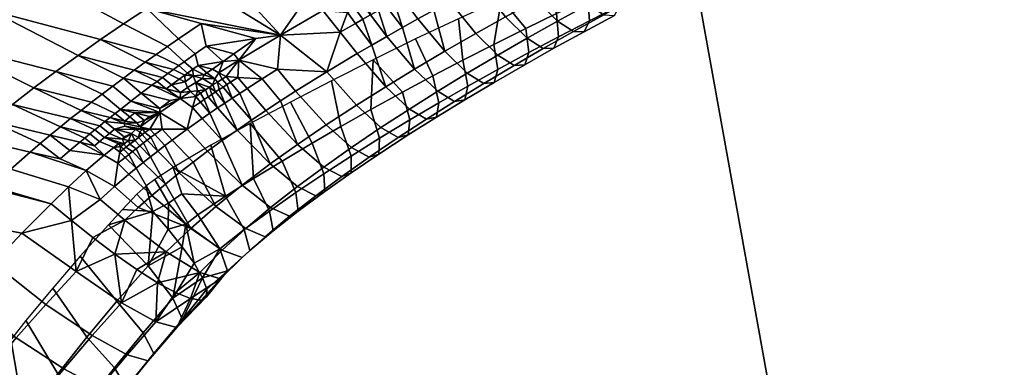
# Model space of a CAD drawing. Units: centimetres. Extents: x 0 to 25.3, y -14.9 to 14.9.
# Drawn here: x 17.4 to 19.6, y 2.3 to 3.1 of the extents above; entities that cross this region are included whole.
import ezdxf

# ---------------------------------------------------------------- set-up
doc = ezdxf.new("R2010")
doc.units = ezdxf.units.CM
doc.layers.add('PORCELAIN', color=12, linetype='Continuous', true_color=0xc30000)

msp = doc.modelspace()

# ---------------------------------------------------------------- meshes
at = {"layer": 'PORCELAIN'}
mesh = msp.add_polyface(dxfattribs=at)
corners = [(21.3481, 4.6825, -27.9204), (21.8719, 3.1374, -28.0272), (20.4553, 3.2159, -29.5173), (19.9346, 4.7968, -29.3394), (20.7545, 1.6241, -29.6035), (20.8538, 0.0257, -29.6298), (19.2868, 0.0265, -31.0282), (19.1888, 1.6729, -30.9868), (18.8933, 3.3104, -30.8553), (18.3794, 4.9319, -30.6003), (17.5892, 0.0274, -32.2646), (17.4934, 1.7293, -32.2071), (17.2049, 3.4189, -32.0276), (16.7032, 5.0854, -31.6913), (15.7835, 0.0284, -33.3328), (15.6914, 1.7918, -33.2586), (15.4141, 3.5386, -33.0297), (14.932, 5.2536, -32.6101), (13.8902, 0.0295, -34.2397), (13.8035, 1.8589, -34.1487), (21.3529, 1.1835, -23.1824), (21.0397, 1.1623, -23.3359), (21.0901, 0.6083, -23.3582), (21.4235, 0.0474, -23.2135), (20.9515, 0.0443, -23.4431), (21.1089, 0.0454, -23.3667), (20.9329, 0.6024, -23.4347), (20.883, 1.1516, -23.4125), (21.1578, 2.2636, -23.0938), (20.8481, 2.2234, -23.248), (21.4673, 2.3037, -22.9394), (21.1543, 3.3277, -22.7817), (20.8501, 3.2689, -22.9376), (20.5458, 3.21, -23.0934), (21.4584, 3.3865, -22.6257), (21.4185, 4.4837, -22.1725), (20.6738, 4.2912, -22.5715), (20.7816, 0.5301, -23.512), (20.7941, -0.0037, -23.5197), (20.7438, 1.0633, -23.4891), (20.6796, 1.5959, -23.4499), (19.9291, 4.0988, -22.9706), (20.4668, 2.6341, -23.3179), (20.1357, 3.6224, -23.1064), (20.7151, 1.3298, -23.4716), (20.5876, 2.121, -23.3932), (20.3161, 3.1346, -23.2225), (19.9291, 4.0988, -22.9706), (20.6738, 4.2912, -22.5715), (19.6255, 4.7104, -22.7657)]
mesh.append_faces([[corners[k] for k in face] for face in [(0, 1, 2, 3), (4, 5, 6, 7), (2, 4, 7, 8), (3, 2, 8, 9), (7, 6, 10, 11), (8, 7, 11, 12), (9, 8, 12, 13), (11, 10, 14, 15), (12, 11, 15, 16), (13, 12, 16, 17), (15, 14, 18, 19), (20, 21, 22, 22), (23, 20, 22, 22), (24, 25, 22, 26), (26, 22, 21, 27), (21, 20, 28, 29), (28, 30, 31, 32), (29, 28, 32, 33), (34, 35, 36, 31), (32, 31, 36, 36), (37, 24, 26, 26), (38, 24, 37, 37), (39, 37, 26, 26), (39, 26, 27, 27), (29, 40, 27, 21), (32, 36, 41, 33), (42, 29, 33, 33), (33, 41, 43, 43), (44, 27, 40, 40), (40, 29, 45, 45), (42, 45, 29, 29), (33, 43, 46, 46), (42, 33, 46, 46), (39, 27, 44, 44), (47, 48, 49, 49)]])
mesh = msp.add_polyface(dxfattribs=at)
corners = [(17.8239, 3.0118, -28.341), (17.7992, 2.9946, -28.3461), (17.762, 3.0285, -28.3326), (17.8127, 3.0629, -28.3221), (17.9353, 3.0292, -28.3393), (17.691, 3.0964, -28.3049), (17.6389, 3.0618, -28.3156), (17.7369, 3.0112, -28.3377), (17.5875, 3.0266, -28.3261), (17.712, 2.9937, -28.3428), (17.8861, 2.9951, -28.3495), (17.8618, 2.978, -28.3546), (17.7747, 2.9772, -28.3512), (17.8062, 2.9689, -28.3553), (17.4506, 3.1632, -28.2706), (17.555, 3.2274, -28.2492), (17.3413, 3.0922, -28.2928), (17.5368, 2.9911, -28.3364), (17.2352, 3.0193, -28.3141), (17.487, 2.955, -28.3464), (17.7625, 2.9685, -28.3537), (17.6874, 2.9761, -28.3478), (17.6629, 2.9584, -28.3528), (16.9813, 3.2954, -28.2022), (16.7439, 3.1465, -28.2498), (17.1328, 2.9444, -28.3345), (17.5835, 3.9261, -27.9212), (17.8566, 4.0346, -27.8655), (17.9529, 3.7809, -28.0016), (17.7021, 3.669, -28.0544), (17.3107, 3.8111, -27.9765), (17.4548, 3.551, -28.1057), (17.9921, 3.4688, -28.1571), (17.8805, 3.4107, -28.181), (17.7702, 3.3512, -28.2044), (17.2137, 3.4266, -28.1552), (17.6616, 3.2901, -28.2271), (17.0419, 3.6896, -28.0308), (17.942, 3.2515, -28.2524), (17.8908, 3.2212, -28.2632), (17.8401, 3.1906, -28.2739), (17.7899, 3.1596, -28.2844), (17.9901, 3.0369, -28.3387), (17.9087, 3.1255, -28.3021)]
mesh.append_faces([[corners[k] for k in face] for face in [(0, 1, 2, 3), (4, 0, 3, 3), (3, 2, 5, 5), (6, 5, 2, 7), (8, 6, 7, 9), (10, 11, 0, 0), (7, 2, 1, 12), (1, 0, 11, 13), (14, 15, 5, 6), (16, 14, 6, 8), (17, 16, 8, 8), (18, 16, 17, 19), (9, 7, 12, 20), (21, 8, 9, 9), (17, 8, 21, 22), (16, 23, 14, 14), (24, 23, 16, 18), (25, 24, 18, 18), (26, 27, 28, 29), (30, 26, 29, 31), (31, 29, 32, 33), (34, 31, 33, 33), (35, 31, 34, 36), (37, 30, 31, 35), (15, 35, 36, 36), (23, 35, 15, 14), (36, 34, 38, 39), (40, 36, 39, 39), (15, 36, 40, 41), (41, 5, 15, 15), (42, 5, 41, 41), (43, 42, 41, 41), (43, 41, 40, 40)]])
mesh = msp.add_polyface(dxfattribs=at)
corners = [(17.8974, 2.9809, -28.355), (17.9901, 3.0369, -28.3387), (17.9839, 2.9602, -28.3711), (18.085, 3.0915, -28.3219), (18.1244, 3.0437, -28.3465), (18.0945, 2.9547, -28.3941), (17.8239, 3.0118, -28.341), (17.9353, 3.0292, -28.3393), (17.8861, 2.9951, -28.3495), (18.2039, 3.3972, -28.1957), (18.0981, 3.34, -28.2188), (17.9921, 3.4688, -28.1571), (17.7021, 3.669, -28.0544), (17.9529, 3.7809, -28.0016), (18.2185, 3.5805, -28.1077), (18.1049, 3.5254, -28.1327), (18.1067, 3.2463, -28.2599), (17.9937, 3.2814, -28.2414), (17.8805, 3.4107, -28.181), (17.7702, 3.3512, -28.2044), (17.942, 3.2515, -28.2524), (18.1141, 3.1992, -28.2799), (18.0895, 3.1843, -28.2852), (18.0565, 3.2167, -28.2707), (18.0316, 3.2017, -28.276), (17.8908, 3.2212, -28.2632), (18.0068, 3.1867, -28.2813), (18.0651, 3.1693, -28.2904), (18.0407, 3.1543, -28.2956), (18.1116, 3.1445, -28.3021), (18.0996, 3.137, -28.3046), (17.9821, 3.1715, -28.2866), (18.0165, 3.1391, -28.3008), (18.0758, 3.1218, -28.3097), (17.8401, 3.1906, -28.2739), (17.9575, 3.1563, -28.2918), (17.9087, 3.1255, -28.3021), (18.0284, 3.0913, -28.3198), (17.9901, 3.0369, -28.3387), (17.8127, 3.0629, -28.3221), (17.691, 3.0964, -28.3049), (17.8974, 2.9809, -28.355), (17.8618, 2.978, -28.3546), (18.085, 3.0915, -28.3219)]
mesh.append_faces([[corners[k] for k in face] for face in [(0, 1, 2, 2), (1, 3, 4, 4), (1, 4, 5, 5), (6, 7, 8, 8), (9, 10, 11, 11), (12, 13, 14, 15), (11, 12, 15, 15), (10, 16, 17, 17), (18, 11, 10, 17), (19, 18, 17, 20), (21, 22, 23, 16), (16, 23, 17, 17), (20, 17, 23, 24), (25, 20, 24, 26), (24, 23, 22, 27), (28, 27, 29, 30), (26, 24, 27, 28), (31, 26, 28, 32), (30, 33, 28, 28), (31, 25, 26, 26), (34, 25, 31, 35), (35, 36, 34, 34), (32, 36, 35, 35), (32, 28, 33, 37), (37, 38, 36, 32), (39, 40, 38, 38), (41, 42, 8, 8), (39, 38, 7, 7), (43, 37, 33, 33), (7, 41, 8, 8), (7, 38, 41, 41), (37, 43, 38, 38), (32, 35, 31, 31)]])
mesh = msp.add_polyface(dxfattribs=at)
corners = [(18.6732, 3.3273, -28.2444), (18.6858, 3.2741, -28.2832), (18.6551, 3.3188, -28.2479), (18.7215, 3.2914, -28.276), (18.6912, 3.3358, -28.2408), (18.6677, 3.3546, -28.2281), (18.6583, 3.3503, -28.2299), (18.6864, 3.3633, -28.2244), (18.7093, 3.3442, -28.2372), (18.7128, 3.3754, -28.2191), (18.7274, 3.3526, -28.2336), (18.6718, 3.3715, -28.2193), (18.7573, 3.3085, -28.2687), (18.7028, 3.1889, -28.3707), (18.6501, 3.2567, -28.2903), (18.7728, 3.2245, -28.3554), (18.6331, 3.1526, -28.3856), (18.748, 3.1421, -28.4667), (18.6793, 3.1053, -28.4833), (18.8171, 3.1783, -28.4497), (18.6109, 3.0679, -28.4996), (18.7145, 3.0818, -28.5885), (18.6466, 3.0445, -28.6068), (18.7828, 3.1184, -28.5698), (18.7389, 3.0808, -28.6995), (18.6708, 3.0444, -28.72), (18.7513, 3.1035, -28.8129), (18.6822, 3.0686, -28.8352), (18.75, 3.1512, -28.9245), (18.6791, 3.1183, -28.9478), (18.6719, 3.3869, -28.2116), (18.6656, 3.3763, -28.2167), (18.6571, 3.3812, -28.2141), (18.6747, 3.3802, -28.215), (18.6601, 3.3661, -28.2216), (18.6874, 3.3786, -28.2162), (18.7652, 3.4283, -28.1932), (18.7637, 3.3693, -28.2263), (18.7791, 3.2436, -29.0121), (18.6808, 3.2028, -29.0435), (18.6852, 3.3998, -28.2057), (18.6719, 3.3869, -28.2116), (18.6728, 3.3932, -28.2086)]
mesh.append_faces([[corners[k] for k in face] for face in [(0, 1, 2, 2), (3, 1, 0, 4), (5, 0, 6, 6), (5, 7, 4, 0), (8, 7, 9, 10), (5, 11, 7, 7), (4, 7, 8, 8), (8, 3, 4, 4), (12, 3, 8, 10), (1, 13, 14, 14), (15, 13, 1, 3), (12, 15, 3, 3), (16, 13, 17, 18), (13, 15, 19, 17), (20, 18, 21, 22), (18, 17, 23, 21), (22, 21, 24, 25), (25, 24, 26, 27), (27, 26, 28, 29), (30, 31, 32, 32), (31, 30, 33, 33), (31, 11, 34, 34), (33, 35, 11, 11), (30, 35, 33, 33), (36, 9, 35, 35), (35, 9, 7, 7), (9, 37, 10, 10), (9, 36, 37, 37), (28, 38, 39, 29), (40, 41, 42, 42), (5, 34, 11, 11), (7, 11, 35, 35), (11, 31, 33, 33)]])
mesh = msp.add_polyface(dxfattribs=at)
corners = [(18.298, 3.0729, -28.3576), (18.2633, 3.0535, -28.3639), (18.2448, 3.111, -28.3251), (18.2624, 3.1206, -28.3219), (18.3337, 3.0926, -28.351), (18.2987, 3.14, -28.3153), (18.3351, 3.1593, -28.3087), (18.3696, 3.1121, -28.3444), (18.3582, 3.0006, -28.4421), (18.2908, 2.9607, -28.4555), (18.4281, 3.0407, -28.4281), (18.4377, 3.1485, -28.3316), (18.4947, 3.078, -28.4145), (18.5082, 3.1853, -28.3181), (18.5637, 3.1156, -28.4002), (18.4775, 2.9919, -28.5308), (18.4089, 2.9513, -28.5465), (18.543, 3.0297, -28.5155), (18.4772, 2.9599, -28.9006), (18.5469, 2.9977, -28.8784), (18.5401, 3.0515, -28.993), (18.4682, 3.0158, -29.0162), (18.2752, 3.194, -28.2875), (18.371, 3.2429, -28.2697), (18.4755, 3.2313, -28.2826), (18.4677, 3.2905, -28.2515), (18.2451, 3.145, -28.3078), (18.3986, 2.9803, -29.0385), (18.3888, 3.0735, -29.1336), (18.2928, 3.0281, -29.1624), (18.3317, 2.9453, -29.06), (18.4856, 3.1178, -29.1041), (18.5113, 3.2492, -28.2758), (18.5316, 3.2903, -28.2545), (18.0981, 3.34, -28.2188), (18.3687, 3.2973, -28.2457), (18.319, 3.2689, -28.2568), (18.371, 3.2429, -28.2697), (18.2696, 3.2402, -28.2677), (18.2752, 3.194, -28.2875), (18.4187, 3.3253, -28.2344), (18.4677, 3.2905, -28.2515), (18.473, 3.3073, -28.2441), (18.4977, 3.3211, -28.2384), (18.5162, 3.3138, -28.2423)]
mesh.append_faces([[corners[k] for k in face] for face in [(0, 1, 2, 3), (4, 5, 6, 7), (0, 3, 5, 4), (8, 9, 1, 0), (4, 8, 0, 0), (10, 8, 4, 7), (10, 7, 11, 12), (12, 11, 13, 14), (8, 10, 15, 16), (10, 12, 17, 15), (18, 19, 20, 21), (22, 23, 6, 6), (24, 23, 25, 25), (22, 5, 26, 26), (26, 5, 3, 3), (22, 6, 5, 5), (27, 28, 29, 30), (21, 31, 28, 27), (6, 23, 11, 11), (24, 25, 32, 32), (23, 24, 11, 11), (7, 6, 11, 11), (24, 13, 11, 11), (25, 33, 32, 32), (34, 35, 36, 36), (37, 38, 36, 36), (37, 39, 38, 38), (35, 40, 41, 41), (40, 42, 41, 41), (43, 44, 42, 42), (35, 37, 36, 36), (41, 42, 44, 44), (37, 35, 41, 41)]])
mesh = msp.add_polyface(dxfattribs=at)
corners = [(18.5436, 3.2034, -28.3113), (18.5113, 3.2492, -28.2758), (18.5472, 3.2668, -28.2689), (18.579, 3.2213, -28.3044), (18.5082, 3.1853, -28.3181), (18.4755, 3.2313, -28.2826), (18.6011, 3.293, -28.2585), (18.6145, 3.239, -28.2974), (18.5831, 3.2843, -28.262), (18.6501, 3.2567, -28.2903), (18.6191, 3.3016, -28.255), (18.578, 3.3125, -28.2456), (18.6039, 3.3248, -28.2405), (18.5677, 3.3076, -28.2476), (18.5601, 3.3194, -28.2411), (18.5692, 3.3236, -28.2394), (18.5651, 3.2756, -28.2655), (18.5496, 3.2989, -28.251), (18.5316, 3.2903, -28.2545), (18.6551, 3.3188, -28.2479), (18.6858, 3.2741, -28.2832), (18.5637, 3.1156, -28.4002), (18.6331, 3.1526, -28.3856), (18.7028, 3.1889, -28.3707), (18.4947, 3.078, -28.4145), (18.6109, 3.0679, -28.4996), (18.543, 3.0297, -28.5155), (18.6793, 3.1053, -28.4833), (18.4775, 2.9919, -28.5308), (18.5791, 3.0064, -28.6249), (18.5141, 2.9688, -28.6422), (18.6466, 3.0445, -28.6068), (18.603, 3.0072, -28.7402), (18.5377, 2.9705, -28.7596), (18.6708, 3.0444, -28.72), (18.6134, 3.033, -28.8572), (18.5469, 2.9977, -28.8784), (18.6822, 3.0686, -28.8352), (18.6084, 3.0848, -28.9709), (18.5401, 3.0515, -28.993), (18.6791, 3.1183, -28.9478), (18.4677, 3.2905, -28.2515), (18.5162, 3.3138, -28.2423), (18.5405, 3.3254, -28.2376), (18.4856, 3.1178, -29.1041), (18.4682, 3.0158, -29.0162), (18.583, 3.1609, -29.0741), (18.6808, 3.2028, -29.0435)]
mesh.append_faces([[corners[k] for k in face] for face in [(0, 1, 2, 3), (4, 5, 1, 0), (6, 7, 8, 8), (9, 7, 6, 10), (6, 11, 12, 10), (13, 14, 15, 11), (11, 6, 8, 13), (16, 17, 13, 8), (2, 18, 17, 16), (16, 3, 2, 2), (7, 3, 16, 8), (9, 10, 19, 20), (0, 21, 4, 4), (22, 21, 0, 3), (7, 22, 3, 3), (23, 22, 7, 9), (24, 21, 25, 26), (21, 22, 27, 25), (28, 26, 29, 30), (26, 25, 31, 29), (30, 29, 32, 33), (29, 31, 34, 32), (33, 32, 35, 36), (32, 34, 37, 35), (36, 35, 38, 39), (35, 37, 40, 38), (41, 42, 18, 18), (43, 14, 17, 17), (17, 18, 42, 43), (44, 45, 39, 39), (14, 13, 17, 17), (18, 2, 1, 1), (46, 44, 39, 38), (40, 47, 46, 38)]])
mesh = msp.add_polyface(dxfattribs=at)
corners = [(18.1751, 3.0725, -28.3376), (18.1953, 3.0146, -28.3762), (18.1582, 3.063, -28.3406), (18.2287, 3.0339, -28.3702), (18.1921, 3.082, -28.3345), (18.1572, 3.0971, -28.3236), (18.1743, 3.1066, -28.3206), (18.1401, 3.0876, -28.3267), (18.1621, 2.9952, -28.3821), (18.1244, 3.0437, -28.3465), (18.2448, 3.111, -28.3251), (18.2633, 3.0535, -28.3639), (18.2272, 3.1014, -28.3283), (18.2274, 3.1355, -28.311), (18.2451, 3.145, -28.3078), (18.2624, 3.1206, -28.3219), (18.2096, 3.1259, -28.3142), (18.2096, 3.0917, -28.3314), (18.1839, 3.1118, -28.3189), (18.2008, 3.1211, -28.3158), (18.186, 3.13, -28.3108), (18.201, 3.1382, -28.3081), (18.1744, 3.1238, -28.3129), (18.1655, 3.1189, -28.3145), (18.2908, 2.9607, -28.4555), (18.085, 3.0915, -28.3219), (18.1331, 3.1182, -28.3133), (18.1573, 3.1314, -28.3089), (18.1705, 3.1407, -28.3057), (18.1816, 3.1446, -28.3045), (18.0945, 2.9547, -28.3941), (18.1331, 3.1182, -28.3133), (18.085, 3.0915, -28.3219), (18.0758, 3.1218, -28.3097), (18.0996, 3.137, -28.3046), (18.1292, 3.1283, -28.3091), (18.1411, 3.1358, -28.3066), (18.1573, 3.1314, -28.3089), (18.153, 3.1433, -28.304), (18.1116, 3.1445, -28.3021)]
mesh.append_faces([[corners[k] for k in face] for face in [(0, 1, 2, 2), (3, 1, 0, 4), (0, 5, 6, 4), (2, 7, 5, 0), (8, 9, 2, 1), (10, 11, 12, 12), (10, 13, 14, 15), (12, 16, 13, 10), (17, 4, 18, 19), (12, 17, 19, 16), (19, 20, 21, 16), (18, 22, 20, 19), (6, 23, 22, 18), (18, 4, 6, 6), (17, 3, 4, 4), (11, 3, 17, 12), (11, 24, 3, 3), (25, 7, 9, 9), (25, 26, 7, 7), (26, 27, 23, 23), (22, 23, 27, 28), (20, 22, 28, 29), (26, 23, 5, 5), (5, 7, 26, 26), (6, 5, 23, 23), (16, 21, 13, 13), (8, 30, 9, 9), (7, 2, 9, 9), (31, 32, 33, 34), (34, 35, 31, 31), (35, 36, 37, 31), (38, 37, 36, 36), (35, 34, 39, 39)]])
mesh = msp.add_polyface(dxfattribs=at)
corners = [(17.8989, 2.9063, -28.3858), (17.9252, 2.8461, -28.4237), (17.8824, 2.8955, -28.3886), (17.9575, 2.8677, -28.4181), (17.9155, 2.9171, -28.3829), (17.8783, 2.9313, -28.3725), (17.8951, 2.9421, -28.3696), (17.87, 2.9259, -28.374), (17.8599, 2.9384, -28.3684), (17.8683, 2.9438, -28.3669), (17.8616, 2.9205, -28.3754), (17.8659, 2.8846, -28.3915), (17.8533, 2.9151, -28.3769), (17.8933, 2.8242, -28.4293), (17.9907, 2.8895, -28.4123), (17.9495, 2.9388, -28.377), (17.9839, 2.9602, -28.3711), (18.0243, 2.911, -28.4064), (17.9675, 2.7483, -28.5183), (17.9047, 2.7009, -28.5307), (17.8598, 2.8006, -28.4352), (18.0287, 2.7921, -28.5064), (18.0928, 2.8358, -28.494), (18.0945, 2.9547, -28.3941), (18.1605, 2.8801, -28.4809), (18.0874, 2.7413, -28.6198), (18.0284, 2.6976, -28.6337), (18.1496, 2.7851, -28.6055), (18.0245, 2.6843, -29.0523), (18.0872, 2.7264, -29.0292), (18.061, 2.7946, -29.1495), (17.994, 2.7547, -29.1733), (18.1483, 2.7659, -29.0077), (18.1257, 2.8321, -29.1274), (17.852, 2.9522, -28.363), (17.8974, 2.9809, -28.355), (17.9901, 3.0369, -28.3387), (17.9299, 2.7155, -29.1971), (17.9223, 2.8388, -29.2746), (17.8345, 2.7903, -29.3025), (17.8675, 2.676, -29.2216), (18.1043, 2.9346, -29.2188), (18.0124, 2.8869, -29.2467), (17.8618, 2.978, -28.3546), (17.8974, 2.9809, -28.355), (17.852, 2.9522, -28.363)]
mesh.append_faces([[corners[k] for k in face] for face in [(0, 1, 2, 2), (3, 1, 0, 4), (0, 5, 6, 4), (7, 8, 9, 5), (7, 2, 10, 10), (0, 2, 7, 5), (2, 11, 12, 10), (1, 13, 11, 2), (14, 15, 16, 17), (3, 4, 15, 14), (18, 19, 20, 13), (1, 18, 13, 13), (21, 18, 1, 3), (14, 21, 3, 3), (22, 21, 14, 17), (22, 17, 23, 24), (18, 21, 25, 26), (21, 22, 27, 25), (28, 29, 30, 31), (29, 32, 33, 30), (9, 34, 35, 35), (6, 9, 35, 35), (6, 35, 15, 15), (5, 9, 6, 6), (35, 16, 15, 15), (6, 15, 4, 4), (17, 16, 23, 23), (16, 36, 23, 23), (37, 38, 39, 40), (38, 37, 31, 31), (33, 41, 42, 30), (42, 38, 31, 30), (43, 44, 45, 45)]])
mesh = msp.add_polyface(dxfattribs=at)
corners = [(18.1605, 2.8801, -28.4809), (18.0945, 2.9547, -28.3941), (18.1621, 2.9952, -28.3821), (18.226, 2.9213, -28.4682), (18.1953, 3.0146, -28.3762), (18.2908, 2.9607, -28.4555), (18.2287, 3.0339, -28.3702), (18.0928, 2.8358, -28.494), (18.2155, 2.8297, -28.5905), (18.1496, 2.7851, -28.6055), (18.2795, 2.8712, -28.576), (18.3428, 2.911, -28.5616), (18.3582, 3.0006, -28.4421), (18.4089, 2.9513, -28.5465), (18.0874, 2.7413, -28.6198), (18.1891, 2.7634, -28.7285), (18.1277, 2.7201, -28.7454), (18.2543, 2.8075, -28.7109), (18.3176, 2.8487, -28.6941), (18.3804, 2.8883, -28.6775), (18.446, 2.9284, -28.6602), (18.4775, 2.9919, -28.5308), (18.5141, 2.9688, -28.6422), (18.2106, 2.7702, -28.8578), (18.1486, 2.7282, -28.8774), (18.2764, 2.8131, -28.8376), (18.3401, 2.8533, -28.8183), (18.4033, 2.8919, -28.7995), (18.4692, 2.931, -28.7799), (18.5377, 2.9705, -28.7596), (18.0898, 2.6867, -28.8968), (18.1483, 2.7659, -29.0077), (18.0872, 2.7264, -29.0292), (18.2123, 2.806, -28.9861), (18.2799, 2.847, -28.9638), (18.3453, 2.8854, -28.9427), (18.4099, 2.9224, -28.922), (18.4772, 2.9599, -28.9006), (18.5469, 2.9977, -28.8784), (18.193, 2.87, -29.1051), (18.1257, 2.8321, -29.1274), (18.2636, 2.9089, -29.082), (18.3317, 2.9453, -29.06), (18.3986, 2.9803, -29.0385), (18.4682, 3.0158, -29.0162), (18.1979, 2.9817, -29.1908), (18.2928, 3.0281, -29.1624), (18.1043, 2.9346, -29.2188)]
mesh.append_faces([[corners[k] for k in face] for face in [(0, 1, 2, 3), (4, 3, 2, 2), (5, 3, 4, 6), (7, 0, 8, 9), (0, 3, 10, 8), (3, 5, 11, 10), (5, 12, 13, 11), (14, 9, 15, 16), (9, 8, 17, 15), (8, 10, 18, 17), (10, 11, 19, 18), (11, 13, 20, 19), (13, 21, 22, 20), (16, 15, 23, 24), (15, 17, 25, 23), (17, 18, 26, 25), (18, 19, 27, 26), (19, 20, 28, 27), (20, 22, 29, 28), (30, 24, 31, 32), (24, 23, 33, 31), (23, 25, 34, 33), (25, 26, 35, 34), (26, 27, 36, 35), (27, 28, 37, 36), (28, 29, 38, 37), (31, 33, 39, 40), (33, 34, 41, 39), (34, 35, 42, 41), (35, 36, 43, 42), (36, 37, 44, 43), (45, 39, 41, 41), (46, 45, 41, 42), (39, 45, 47, 40)]])
mesh = msp.add_polyface(dxfattribs=at)
corners = [(17.487, 2.955, -28.3464), (17.5368, 2.9911, -28.3364), (17.6386, 2.9406, -28.3577), (17.6145, 2.9227, -28.3626), (17.4381, 2.9185, -28.3562), (17.5906, 2.9046, -28.3674), (17.5669, 2.8865, -28.3722), (17.5435, 2.8682, -28.3769), (17.3901, 2.8814, -28.3658), (17.5203, 2.8498, -28.3815), (17.5972, 2.8431, -28.3871), (17.5858, 2.8339, -28.3893), (17.2352, 3.0193, -28.3141), (17.1328, 2.9444, -28.3345), (17.343, 2.8439, -28.3751), (17.0344, 2.8674, -28.354), (17.2969, 2.8059, -28.3842), (17.5745, 2.8247, -28.3916), (17.4973, 2.8313, -28.3861), (17.5632, 2.8155, -28.3938), (17.5519, 2.8062, -28.3961), (17.4746, 2.8126, -28.3906), (17.5408, 2.7969, -28.3983), (17.5851, 2.7983, -28.3999), (17.574, 2.7891, -28.4021), (17.4521, 2.7938, -28.395), (17.4298, 2.7749, -28.3994), (17.5186, 2.7782, -28.4027), (17.4967, 2.7594, -28.407), (17.3861, 2.7368, -28.408), (17.2519, 2.7673, -28.3931), (17.3434, 2.6981, -28.4163), (16.9405, 2.7883, -28.3724), (17.2079, 2.7283, -28.4017), (17.1235, 2.6486, -28.4181), (17.5552, 2.7334, -28.4171), (17.5153, 2.6971, -28.4251), (17.5957, 2.768, -28.4093)]
mesh.append_faces([[corners[k] for k in face] for face in [(0, 1, 2, 3), (4, 0, 5, 6), (7, 4, 6, 6), (8, 4, 7, 9), (9, 7, 10, 11), (4, 12, 0, 0), (13, 12, 4, 8), (14, 13, 8, 8), (15, 13, 14, 16), (17, 9, 11, 11), (18, 9, 17, 19), (20, 18, 19, 19), (21, 18, 20, 22), (20, 19, 23, 24), (18, 8, 9, 9), (14, 8, 18, 21), (25, 14, 21, 21), (16, 14, 25, 26), (22, 27, 21, 21), (25, 21, 27, 28), (26, 29, 16, 16), (30, 16, 29, 31), (30, 15, 16, 16), (32, 15, 30, 33), (33, 34, 32, 32), (35, 36, 29, 26), (26, 28, 35, 35), (27, 22, 37, 37), (22, 24, 37, 37), (37, 35, 28, 27), (24, 22, 20, 20), (28, 26, 25, 25), (31, 33, 30, 30)]])
mesh = msp.add_polyface(dxfattribs=at)
corners = [(17.6388, 2.7815, -28.4077), (17.633, 2.7876, -28.4055), (17.6398, 2.7935, -28.404), (17.6442, 2.7857, -28.4068), (17.6424, 2.7629, -28.4143), (17.6306, 2.775, -28.4093), (17.6506, 2.7694, -28.4128), (17.6184, 2.6976, -28.4356), (17.5552, 2.7334, -28.4171), (17.5957, 2.768, -28.4093), (17.6263, 2.7497, -28.4173), (17.6167, 2.7851, -28.4053), (17.6273, 2.7935, -28.4034), (17.6509, 2.7255, -28.4295), (17.6386, 2.9406, -28.3577), (17.5368, 2.9911, -28.3364), (17.6629, 2.9584, -28.3528), (17.5906, 2.9046, -28.3674), (17.6145, 2.9227, -28.3626), (17.6551, 2.8885, -28.3755), (17.6318, 2.8705, -28.3801), (17.487, 2.955, -28.3464), (17.6202, 2.8614, -28.3825), (17.6528, 2.8534, -28.3864), (17.6414, 2.8443, -28.3887), (17.5669, 2.8865, -28.3722), (17.5435, 2.8682, -28.3769), (17.6087, 2.8523, -28.3848), (17.5972, 2.8431, -28.3871), (17.6405, 2.8385, -28.3905), (17.6418, 2.8329, -28.3922), (17.6187, 2.826, -28.3933), (17.6659, 2.8254, -28.3956), (17.6404, 2.8089, -28.3994), (17.6368, 2.8035, -28.4008), (17.6074, 2.8168, -28.3955), (17.5858, 2.8339, -28.3893), (17.5745, 2.8247, -28.3916), (17.5962, 2.8076, -28.3977), (17.6398, 2.7935, -28.404), (17.5632, 2.8155, -28.3938), (17.5851, 2.7983, -28.3999), (17.6273, 2.7935, -28.4034), (17.6167, 2.7851, -28.4053), (17.5957, 2.768, -28.4093), (17.574, 2.7891, -28.4021), (17.6569, 2.8166, -28.3979)]
mesh.append_faces([[corners[k] for k in face] for face in [(0, 1, 2, 3), (4, 5, 0, 6), (7, 8, 9, 10), (11, 5, 10, 9), (12, 1, 11, 11), (1, 0, 5, 5), (5, 4, 10, 10), (5, 11, 1, 1), (1, 12, 2, 2), (7, 10, 13, 13), (14, 15, 16, 16), (17, 18, 19, 20), (17, 21, 18, 18), (22, 20, 23, 24), (25, 17, 20, 22), (26, 25, 22, 27), (28, 26, 27, 27), (29, 27, 24, 24), (30, 31, 28, 29), (27, 29, 28, 28), (32, 31, 30, 30), (33, 34, 35, 31), (36, 28, 31, 35), (37, 36, 35, 38), (38, 34, 39, 39), (35, 34, 38, 38), (40, 37, 38, 41), (42, 43, 41, 38), (43, 44, 45, 41), (46, 33, 31, 31), (42, 38, 39, 39), (46, 34, 33, 33), (24, 27, 22, 22)]])
mesh = msp.add_polyface(dxfattribs=at)
corners = [(17.6763, 2.8311, -28.3944), (17.7204, 2.8634, -28.3864), (17.6973, 2.8264, -28.3971), (17.6823, 2.8259, -28.3963), (17.7252, 2.8265, -28.3993), (17.7811, 2.8259, -28.4062), (17.6867, 2.8184, -28.399), (17.6874, 2.9761, -28.3478), (17.712, 2.9937, -28.3428), (17.7625, 2.9685, -28.3537), (17.7504, 2.9597, -28.3561), (17.7383, 2.9509, -28.3586), (17.6629, 2.9584, -28.3528), (17.7263, 2.9421, -28.361), (17.7143, 2.9332, -28.3635), (17.7462, 2.9251, -28.3676), (17.7343, 2.9162, -28.37), (17.6386, 2.9406, -28.3577), (17.7023, 2.9243, -28.3659), (17.6786, 2.9065, -28.3707), (17.743, 2.8903, -28.3788), (17.7198, 2.8724, -28.3835), (17.6145, 2.9227, -28.3626), (17.6551, 2.8885, -28.3755), (17.6969, 2.8544, -28.3881), (17.6855, 2.8454, -28.3904), (17.6643, 2.8624, -28.3841), (17.6528, 2.8534, -28.3864), (17.6318, 2.8705, -28.3801), (17.6683, 2.8403, -28.3912), (17.6414, 2.8443, -28.3887), (17.6763, 2.8311, -28.3944), (17.6405, 2.8385, -28.3905), (17.6823, 2.8259, -28.3963), (17.6418, 2.8329, -28.3922), (17.6659, 2.8254, -28.3956), (17.7204, 2.8634, -28.3864), (17.7658, 2.8951, -28.3783)]
mesh.append_faces([[corners[k] for k in face] for face in [(0, 1, 2, 2), (0, 2, 3, 3), (4, 2, 1, 1), (5, 4, 1, 1), (2, 6, 3, 3), (7, 8, 9, 10), (11, 7, 10, 10), (12, 7, 11, 13), (14, 13, 15, 16), (14, 12, 13, 13), (17, 12, 14, 18), (18, 19, 17, 17), (20, 21, 19, 19), (22, 17, 19, 23), (24, 25, 26, 26), (26, 27, 28, 28), (27, 26, 25, 29), (27, 29, 30, 30), (29, 31, 32, 32), (29, 32, 30, 30), (33, 34, 32, 31), (34, 33, 35, 35), (28, 23, 36, 36), (16, 37, 18, 18), (37, 20, 19, 18), (23, 21, 36, 36), (36, 25, 24, 24), (24, 26, 36, 36), (26, 28, 36, 36), (25, 31, 29, 29), (31, 25, 36, 36), (21, 37, 36, 36), (16, 18, 14, 14), (21, 23, 19, 19)]])
mesh = msp.add_polyface(dxfattribs=at)
corners = [(17.8616, 2.9205, -28.3754), (17.8489, 2.9313, -28.3703), (17.8599, 2.9384, -28.3684), (17.87, 2.9259, -28.374), (17.8533, 2.9151, -28.3769), (17.845, 2.9096, -28.3783), (17.8389, 2.9252, -28.3717), (17.8429, 2.9387, -28.3672), (17.8312, 2.9199, -28.3732), (17.852, 2.9522, -28.363), (17.8683, 2.9438, -28.3669), (17.8062, 2.9689, -28.3553), (17.8618, 2.978, -28.3546), (17.8377, 2.9606, -28.3595), (17.7941, 2.9602, -28.3578), (17.7747, 2.9772, -28.3512), (17.7992, 2.9946, -28.3461), (17.8257, 2.952, -28.362), (17.7625, 2.9685, -28.3537), (17.782, 2.9515, -28.3603), (17.7948, 2.9455, -28.3629), (17.8197, 2.9476, -28.3632), (17.8153, 2.9398, -28.3657), (17.7768, 2.9321, -28.3666), (17.776, 2.9471, -28.3615), (17.8005, 2.9308, -28.368), (17.7504, 2.9597, -28.3561), (17.7383, 2.9509, -28.3586), (17.7636, 2.9384, -28.3639), (17.7462, 2.9251, -28.3676), (17.7263, 2.9421, -28.361), (17.7818, 2.9198, -28.3709), (17.7664, 2.908, -28.3741), (17.8044, 2.9118, -28.3746), (17.7889, 2.9108, -28.3742), (17.8389, 2.9252, -28.3717), (17.8312, 2.9199, -28.3732), (17.852, 2.9522, -28.363), (17.8429, 2.9387, -28.3672), (17.8222, 2.914, -28.3748), (17.7343, 2.9162, -28.37)]
mesh.append_faces([[corners[k] for k in face] for face in [(0, 1, 2, 3), (4, 5, 6, 1), (4, 1, 0, 0), (1, 6, 7, 7), (6, 5, 8, 8), (7, 9, 2, 1), (2, 9, 10, 10), (11, 12, 13, 13), (11, 14, 15, 16), (13, 17, 11, 11), (18, 15, 14, 19), (20, 21, 22, 22), (14, 11, 17, 21), (14, 20, 19, 19), (20, 14, 21, 21), (20, 23, 24, 24), (22, 25, 20, 20), (26, 18, 19, 24), (27, 26, 24, 28), (28, 29, 30, 27), (23, 20, 25, 31), (23, 29, 28, 28), (31, 32, 29, 23), (33, 34, 31, 25), (35, 36, 25, 22), (37, 13, 12, 12), (37, 38, 17, 13), (38, 22, 21, 21), (39, 25, 36, 36), (22, 38, 35, 35), (38, 21, 17, 17), (20, 24, 19, 19), (23, 28, 24, 24), (32, 40, 29, 29)]])
mesh = msp.add_polyface(dxfattribs=at)
corners = [(17.7949, 2.7526, -28.4467), (17.7479, 2.8017, -28.412), (17.7811, 2.8259, -28.4062), (17.8268, 2.7766, -28.441), (17.7635, 2.7282, -28.4523), (17.7315, 2.7894, -28.4149), (17.8323, 2.8618, -28.3973), (17.8598, 2.8006, -28.4352), (17.8151, 2.8499, -28.4003), (17.8933, 2.8242, -28.4293), (17.8496, 2.8736, -28.3943), (17.8196, 2.8927, -28.3827), (17.8109, 2.8868, -28.3843), (17.8284, 2.8986, -28.3812), (17.8111, 2.9065, -28.3769), (17.8222, 2.914, -28.3748), (17.8004, 2.8993, -28.3788), (17.7934, 2.8749, -28.3873), (17.8533, 2.9151, -28.3769), (17.8659, 2.8846, -28.3915), (17.845, 2.9096, -28.3783), (17.8367, 2.9041, -28.3798), (17.8312, 2.9199, -28.3732), (17.9047, 2.7009, -28.5307), (17.8456, 2.653, -28.5428), (17.7204, 2.8634, -28.3864), (17.7658, 2.8951, -28.3783), (17.7889, 2.9108, -28.3742), (17.8044, 2.9118, -28.3746), (17.7252, 2.8265, -28.3993), (17.7497, 2.7406, -29.3303), (17.8675, 2.676, -29.2216), (17.8345, 2.7903, -29.3025), (17.7664, 2.908, -28.3741), (17.7658, 2.8951, -28.3783), (17.7343, 2.9162, -28.37), (17.7889, 2.9108, -28.3742), (17.7818, 2.9198, -28.3709), (17.743, 2.8903, -28.3788), (17.7198, 2.8724, -28.3835), (17.8005, 2.9308, -28.368), (17.8222, 2.914, -28.3748), (17.8044, 2.9118, -28.3746)]
mesh.append_faces([[corners[k] for k in face] for face in [(0, 1, 2, 3), (0, 4, 5, 1), (6, 7, 8, 8), (9, 7, 6, 10), (11, 6, 12, 12), (10, 6, 11, 13), (14, 15, 13, 11), (12, 16, 14, 11), (8, 17, 12, 6), (3, 2, 8, 7), (18, 19, 20, 20), (21, 13, 15, 22), (21, 22, 20, 20), (21, 10, 13, 13), (19, 10, 21, 20), (19, 9, 10, 10), (23, 24, 0, 3), (7, 23, 3, 3), (2, 25, 26, 17), (27, 16, 26, 26), (28, 14, 16, 16), (16, 12, 17, 17), (16, 17, 26, 26), (16, 27, 28, 28), (1, 29, 2, 2), (2, 17, 8, 8), (30, 31, 32, 32), (33, 34, 35, 35), (36, 33, 37, 37), (38, 34, 39, 39), (40, 41, 42, 42), (36, 34, 33, 33), (14, 28, 15, 15)]])
mesh = msp.add_polyface(dxfattribs=at)
corners = [(17.6989, 2.7644, -28.4208), (17.7324, 2.7031, -28.458), (17.6828, 2.7516, -28.4237), (17.7635, 2.7282, -28.4523), (17.7153, 2.777, -28.4178), (17.6836, 2.7953, -28.4068), (17.6753, 2.7889, -28.4083), (17.692, 2.8017, -28.4053), (17.6722, 2.8075, -28.4016), (17.6806, 2.8139, -28.4001), (17.6638, 2.8011, -28.4031), (17.667, 2.7824, -28.4098), (17.6531, 2.7927, -28.4051), (17.6398, 2.7935, -28.404), (17.6497, 2.8007, -28.4024), (17.6442, 2.7857, -28.4068), (17.6588, 2.776, -28.4113), (17.6506, 2.7694, -28.4128), (17.6668, 2.7386, -28.4266), (17.6424, 2.7629, -28.4143), (17.6388, 2.7815, -28.4077), (17.6509, 2.7255, -28.4295), (17.6263, 2.7497, -28.4173), (17.7021, 2.6776, -28.4636), (17.7315, 2.7894, -28.4149), (17.7085, 2.8141, -28.4023), (17.7252, 2.8265, -28.3993), (17.7479, 2.8017, -28.412), (17.7002, 2.8079, -28.4038), (17.6867, 2.8184, -28.399), (17.6973, 2.8264, -28.3971), (17.675, 2.82, -28.3977), (17.6823, 2.8259, -28.3963), (17.6659, 2.8254, -28.3956), (17.6569, 2.8166, -28.3979), (17.6368, 2.8035, -28.4008), (17.6569, 2.8166, -28.3979), (17.6187, 2.826, -28.3933), (17.6659, 2.8254, -28.3956)]
mesh.append_faces([[corners[k] for k in face] for face in [(0, 1, 2, 2), (3, 1, 0, 4), (5, 0, 6, 6), (4, 0, 5, 7), (5, 8, 9, 7), (6, 10, 8, 5), (11, 12, 10, 6), (13, 14, 12, 15), (12, 11, 16, 15), (11, 2, 16, 16), (0, 2, 11, 6), (17, 18, 19, 19), (2, 18, 17, 16), (15, 16, 17, 20), (21, 22, 19, 18), (1, 23, 18, 2), (24, 25, 26, 27), (28, 29, 30, 25), (9, 31, 32, 29), (29, 28, 7, 9), (28, 4, 7, 7), (24, 4, 28, 25), (24, 3, 4, 4), (33, 31, 8, 34), (14, 35, 34, 34), (33, 32, 31, 31), (13, 35, 14, 14), (34, 8, 10, 10), (10, 14, 34, 34), (14, 10, 12, 12), (31, 9, 8, 8), (30, 26, 25, 25), (36, 37, 38, 38)]])
mesh = msp.add_polyface(dxfattribs=at)
corners = [(17.4644, 2.4337, -28.5105), (17.5684, 2.364, -28.6048), (17.5051, 2.2897, -28.6151), (17.3986, 2.3588, -28.5215), (17.4438, 2.2138, -28.6244), (17.3347, 2.2819, -28.5315), (17.3849, 2.1363, -28.6326), (17.2731, 2.2033, -28.5405), (17.3618, 2.3236, -29.4245), (17.4283, 2.1943, -29.3378), (17.4913, 2.2782, -29.3245), (17.4199, 2.3975, -29.4125), (17.3058, 2.2486, -29.4354), (17.5568, 2.3604, -29.31), (17.48, 2.4704, -29.3996), (17.2866, 2.4578, -28.4698), (17.3478, 2.5258, -28.4585), (17.1707, 2.3188, -28.4897), (17.2074, 2.2456, -28.5098), (17.4112, 2.5931, -28.4462), (17.5326, 2.5074, -28.4984), (17.2274, 2.3886, -28.4803), (17.2568, 2.4234, -28.4751), (17.1767, 2.2047, -28.5143), (17.1449, 2.2253, -28.5049), (17.1161, 2.2477, -28.4983), (17.1296, 2.2045, -28.5071), (17.0897, 2.2116, -28.5023), (17.522, 2.6214, -28.449), (17.4764, 2.6593, -28.4331), (17.0266, 2.2211, -28.4973), (17.0393, 2.2417, -28.4949), (17.0897, 2.2116, -28.5023), (17.0575, 2.2044, -28.5015), (17.0203, 2.2107, -28.4985), (17.0491, 2.1907, -28.5031), (16.8465, 2.3217, -28.4711), (16.9055, 2.4033, -28.4599), (17.1707, 2.3188, -28.4897), (17.2274, 2.3886, -28.4803), (16.9695, 2.4829, -28.4477), (17.2866, 2.4578, -28.4698), (17.2568, 2.4234, -28.4751), (17.0439, 2.5669, -28.4334), (17.3478, 2.5258, -28.4585), (17.1235, 2.6486, -28.4181), (17.4764, 2.6593, -28.4331), (17.4112, 2.5931, -28.4462), (17.2079, 2.7283, -28.4017), (16.9656, 2.2546, -28.4887), (16.9924, 2.2956, -28.4836), (17.1161, 2.2477, -28.4983), (17.5153, 2.6971, -28.4251), (17.3434, 2.6981, -28.4163), (17.3861, 2.7368, -28.408)]
mesh.append_faces([[corners[k] for k in face] for face in [(0, 1, 2, 3), (3, 2, 4, 5), (5, 4, 6, 7), (8, 9, 10, 11), (9, 8, 12, 12), (11, 10, 13, 14), (15, 16, 0, 3), (17, 5, 18, 18), (0, 16, 19, 20), (7, 18, 5, 5), (5, 21, 22, 3), (23, 24, 18, 18), (25, 17, 18, 24), (26, 27, 25, 24), (28, 20, 19, 19), (3, 22, 15, 15), (21, 5, 17, 17), (29, 28, 19, 19), (30, 31, 32, 33), (34, 30, 33, 35), (36, 37, 38, 38), (39, 38, 37, 40), (41, 42, 40, 43), (44, 41, 43, 45), (46, 47, 45, 48), (49, 50, 51, 51), (51, 31, 49, 49), (51, 32, 31, 31), (38, 51, 50, 50), (52, 46, 53, 54), (46, 48, 53, 53), (44, 45, 47, 47), (42, 39, 40, 40)]])
mesh = msp.add_polyface(dxfattribs=at)
corners = [(17.6713, 2.6504, -28.4695), (17.6184, 2.6976, -28.4356), (17.6509, 2.7255, -28.4295), (17.7021, 2.6776, -28.4636), (17.6414, 2.6226, -28.4753), (17.5867, 2.669, -28.4417), (17.6668, 2.7386, -28.4266), (17.5153, 2.6971, -28.4251), (17.5552, 2.7334, -28.4171), (17.522, 2.6214, -28.449), (17.4764, 2.6593, -28.4331), (17.57, 2.5832, -28.4741), (17.6194, 2.546, -28.5099), (17.7346, 2.5511, -28.567), (17.6683, 2.5117, -28.5571), (17.7047, 2.6416, -29.3243), (17.6886, 2.6985, -29.3499), (17.6689, 2.6806, -29.3554), (17.694, 2.52, -29.2776), (17.6241, 2.4407, -29.2944), (17.6825, 2.3701, -29.1706), (17.7493, 2.4475, -29.1547), (17.5568, 2.3604, -29.31), (17.6182, 2.2919, -29.1854), (17.4913, 2.2782, -29.3245), (17.5559, 2.212, -29.199), (17.6444, 2.2474, -29.0371), (17.7065, 2.3239, -29.0238), (17.5845, 2.1694, -29.0494), (17.6939, 2.3077, -28.8738), (17.6327, 2.2323, -28.8855), (17.6468, 2.3212, -28.73), (17.5852, 2.2467, -28.7406), (17.6343, 2.4374, -28.5934), (17.7111, 2.395, -28.7182), (17.5684, 2.364, -28.6048), (17.5051, 2.2897, -28.6151), (17.5256, 2.1707, -28.7502), (17.4438, 2.2138, -28.6244), (17.5326, 2.5074, -28.4984), (17.4644, 2.4337, -28.5105), (17.7047, 2.6416, -29.3243), (17.6689, 2.6806, -29.3554), (17.6367, 2.6465, -29.3633), (17.5418, 2.542, -29.3857), (17.6048, 2.612, -29.371), (17.48, 2.4704, -29.3996), (17.6683, 2.5117, -28.5571), (17.7145, 2.4824, -28.6161), (17.6194, 2.546, -28.5099), (17.57, 2.5832, -28.4741), (17.522, 2.6214, -28.449)]
mesh.append_faces([[corners[k] for k in face] for face in [(0, 1, 2, 3), (4, 5, 1, 0), (6, 3, 2, 2), (7, 8, 5, 5), (9, 10, 7, 7), (5, 4, 11, 9), (12, 11, 4, 4), (12, 4, 13, 13), (12, 13, 14, 14), (8, 1, 5, 5), (15, 16, 17, 17), (7, 5, 9, 9), (18, 19, 20, 21), (19, 22, 23, 20), (22, 24, 25, 23), (20, 23, 26, 27), (23, 25, 28, 26), (29, 27, 26, 30), (31, 29, 30, 32), (33, 34, 31, 35), (35, 31, 32, 36), (36, 32, 37, 38), (39, 33, 35, 40), (41, 42, 43, 43), (44, 19, 18, 45), (41, 43, 45, 45), (18, 41, 45, 45), (46, 22, 19, 44), (47, 48, 33, 33), (49, 47, 33, 33), (33, 39, 49, 49), (39, 50, 49, 49), (51, 50, 39, 39)]])
mesh = msp.add_polyface(dxfattribs=at)
corners = [(17.6713, 2.6504, -28.4695), (17.7892, 2.6037, -28.5548), (17.7346, 2.5511, -28.567), (17.6414, 2.6226, -28.4753), (17.7021, 2.6776, -28.4636), (17.7324, 2.7031, -28.458), (17.8456, 2.653, -28.5428), (17.7635, 2.7282, -28.4523), (17.7949, 2.7526, -28.4467), (17.778, 2.6133, -29.258), (17.8054, 2.634, -29.2471), (17.7691, 2.6813, -29.2983), (17.7398, 2.6603, -29.3089), (17.7145, 2.4824, -28.6161), (17.6683, 2.5117, -28.5571), (17.8098, 2.5051, -28.6923), (17.7555, 2.4601, -28.6859), (17.7888, 2.4467, -28.7648), (17.739, 2.6019, -29.2837), (17.7703, 2.5627, -29.2329), (17.7966, 2.526, -29.1716), (17.7087, 2.7136, -29.3436), (17.6886, 2.6985, -29.3499), (17.7047, 2.6416, -29.3243), (17.7497, 2.7406, -29.3303), (17.8675, 2.676, -29.2216), (17.7493, 2.4475, -29.1547), (17.6825, 2.3701, -29.1706), (17.7065, 2.3239, -29.0238), (17.7712, 2.3998, -29.0093), (17.7578, 2.3823, -28.8608), (17.6939, 2.3077, -28.8738), (17.7111, 2.395, -28.7182), (17.6468, 2.3212, -28.73), (17.7047, 2.6416, -29.3243), (17.694, 2.52, -29.2776), (17.739, 2.6019, -29.2837), (17.7966, 2.526, -29.1716), (17.7703, 2.5627, -29.2329), (17.8156, 2.4936, -29.1004), (17.7555, 2.4601, -28.6859), (17.7888, 2.4467, -28.7648), (17.8123, 2.4434, -28.8495), (17.7145, 2.4824, -28.6161), (17.8246, 2.4506, -28.9362), (17.6343, 2.4374, -28.5934)]
mesh.append_faces([[corners[k] for k in face] for face in [(0, 1, 2, 3), (1, 0, 4, 4), (5, 1, 4, 4), (6, 1, 5, 7), (8, 6, 7, 7), (9, 10, 11, 12), (13, 14, 2, 2), (15, 16, 13, 13), (15, 17, 16, 16), (2, 15, 13, 13), (9, 18, 19, 19), (9, 19, 20, 20), (18, 9, 12, 12), (12, 21, 22, 23), (18, 12, 23, 23), (21, 12, 11, 24), (11, 25, 24, 24), (26, 27, 28, 29), (30, 29, 28, 31), (32, 30, 31, 33), (34, 35, 36, 36), (37, 38, 26, 26), (38, 36, 35, 35), (39, 37, 26, 26), (35, 26, 38, 38), (26, 29, 39, 39), (40, 41, 32, 32), (41, 42, 30, 30), (32, 43, 40, 40), (30, 44, 29, 29), (42, 44, 30, 30), (45, 43, 32, 32), (30, 32, 41, 41)]])
mesh = msp.add_polyface(dxfattribs=at)
corners = [(17.7346, 2.5511, -28.567), (17.7892, 2.6037, -28.5548), (17.8598, 2.5555, -28.6774), (17.8098, 2.5051, -28.6923), (17.8456, 2.653, -28.5428), (17.9124, 2.6034, -28.6629), (17.9047, 2.7009, -28.5307), (17.9683, 2.6505, -28.6484), (17.9675, 2.7483, -28.5183), (18.0284, 2.6976, -28.6337), (17.9047, 2.5391, -28.8158), (17.8563, 2.4911, -28.8345), (17.9558, 2.5853, -28.7976), (18.0105, 2.631, -28.7799), (18.0696, 2.6771, -28.7621), (18.0874, 2.7413, -28.6198), (18.1277, 2.7201, -28.7454), (17.9217, 2.5548, -28.9606), (17.8717, 2.5093, -28.9832), (17.9741, 2.5986, -28.9388), (18.0299, 2.6423, -28.9177), (18.0898, 2.6867, -28.8968), (18.1486, 2.7282, -28.8774), (17.9091, 2.6015, -29.0999), (17.8543, 2.5583, -29.1251), (17.9655, 2.6429, -29.0757), (18.0245, 2.6843, -29.0523), (18.0872, 2.7264, -29.0292), (17.8675, 2.676, -29.2216), (17.8054, 2.634, -29.2471), (17.9299, 2.7155, -29.1971), (17.994, 2.7547, -29.1733), (17.7888, 2.4467, -28.7648), (17.8123, 2.4434, -28.8495), (17.8246, 2.4506, -28.9362), (17.8255, 2.4678, -29.0211), (17.8156, 2.4936, -29.1004), (17.7966, 2.526, -29.1716), (17.778, 2.6133, -29.258), (17.7691, 2.6813, -29.2983), (17.7712, 2.3998, -29.0093), (17.8246, 2.4506, -28.9362), (17.8255, 2.4678, -29.0211), (17.8156, 2.4936, -29.1004)]
mesh.append_faces([[corners[k] for k in face] for face in [(0, 1, 2, 3), (1, 4, 5, 2), (4, 6, 7, 5), (6, 8, 9, 7), (3, 2, 10, 11), (2, 5, 12, 10), (5, 7, 13, 12), (7, 9, 14, 13), (9, 15, 16, 14), (11, 10, 17, 18), (10, 12, 19, 17), (12, 13, 20, 19), (13, 14, 21, 20), (14, 16, 22, 21), (18, 17, 23, 24), (17, 19, 25, 23), (19, 20, 26, 25), (20, 21, 27, 26), (24, 23, 28, 29), (23, 25, 30, 28), (25, 26, 31, 30), (3, 11, 32, 32), (33, 32, 11, 11), (34, 11, 18, 18), (33, 11, 34, 34), (18, 35, 34, 34), (18, 36, 35, 35), (24, 37, 36, 36), (29, 38, 24, 24), (37, 24, 38, 38), (29, 28, 39, 39), (36, 18, 24, 24), (40, 41, 42, 42), (43, 40, 42, 42)]])

doc.saveas('drawing.dxf')
